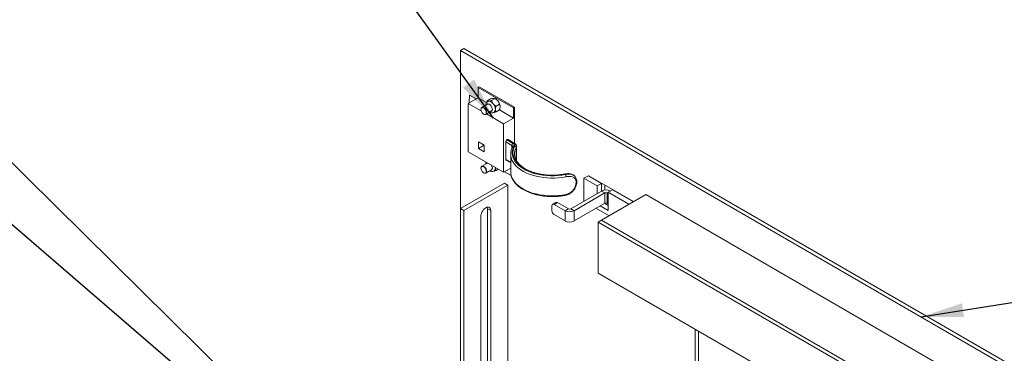
# Model space of a CAD drawing. Units: inches. Extents: x 0.1 to 10.8, y 0.2 to 8.4.
# Drawn here: x 7.2 to 9.1, y 5.9 to 6.5 of the extents above; entities that cross this region are included whole.
import ezdxf

# ---------------------------------------------------------------- set-up
doc = ezdxf.new("R2010")
doc.units = ezdxf.units.IN
doc.header["$MEASUREMENT"] = 0
doc.layers.add('FORMAT', color=7, linetype='Continuous')
doc.styles.get("Standard").update_dxf_attribs({"font": 'ARIAL.TTF'})
doc.dimstyles.new('SLDDIMSTYLE0', dxfattribs={"dimtxt": 0, "dimasz": 0.080892, "dimexe": 0, "dimexo": 0.0625, "dimgap": 0, "dimtad": 0, "dimtih": 1, "dimtoh": 1, "dimdec": 0, "dimrnd": 1e-09, "dimzin": 0, "dimdsep": 46, "dimlunit": 5, "dimtxsty": 'Standard', "dimsah": 1, "dimcen": 0.09, "dimadec": 0, "dimazin": 0, "dimtfac": 0.080892, "dimtdec": 0, "dimtofl": 0, "dimtmove": 0, "dimatfit": 3, "dimfxl": 0, "dimfrac": 2, "dimtolj": 1, "dimtzin": 0, "dimarcsym": 0})

msp = doc.modelspace()

# ---------------------------------------------------------------- linework, layer by layer
at = {"color": 7, "linetype": 'Continuous', "lineweight": 15}
for p, q in [((8.0313, 6.4809), (8.025, 6.4773)), ((8.025, 6.176), (8.025, 6.4773)), ((8.025, 6.4773), (10.4388, 5.0838)), ((8.0313, 6.4809), (10.4451, 5.0874)), ((8.0588, 6.4068), (8.0608, 6.408)), ((8.1282, 6.3691), (8.0608, 6.408)), ((8.0418, 6.3775), (8.0421, 6.3923)), ((8.0421, 6.3923), (8.0547, 6.385)), ((8.1261, 6.3679), (8.0588, 6.4068)), ((8.0588, 6.3873), (8.0588, 6.4068)), ((8.0398, 6.3764), (8.0588, 6.3873)), ((8.0646, 6.3621), (8.0398, 6.3764)), ((8.0398, 6.284), (8.0398, 6.3764)), ((8.0749, 6.378), (8.0588, 6.3873)), ((8.0769, 6.3749), (8.0658, 6.3685)), ((8.076, 6.3811), (8.0826, 6.3849)), ((8.0844, 6.3819), (8.091, 6.3857)), ((8.0923, 6.3849), (8.091, 6.3857)), ((8.0929, 6.3714), (8.0994, 6.3752)), ((8.0646, 6.3671), (8.0644, 6.3667)), ((8.071, 6.3553), (8.0714, 6.3553)), ((8.0732, 6.3556), (8.0844, 6.362)), ((8.1071, 6.3375), (8.0745, 6.3563)), ((8.0929, 6.3602), (8.0994, 6.364)), ((8.1261, 6.3484), (8.0993, 6.3639)), ((8.1261, 6.3679), (8.1282, 6.3691)), ((8.1261, 6.3484), (8.1261, 6.3679)), ((8.1282, 6.3691), (8.1282, 6.3006)), ((8.1071, 6.3375), (8.1261, 6.3484)), ((8.1071, 6.2452), (8.1071, 6.3375)), ((8.0704, 6.2969), (8.0597, 6.3031)), ((8.0597, 6.3031), (8.0597, 6.2906)), ((8.0704, 6.2969), (8.0597, 6.2906)), ((8.0704, 6.2844), (8.0704, 6.2969)), ((8.1114, 6.3034), (8.1114, 6.2696)), ((8.1232, 6.2965), (8.1114, 6.3034)), ((8.1135, 6.3072), (8.1143, 6.3076)), ((8.1135, 6.3072), (8.1254, 6.3003)), ((8.1262, 6.3008), (8.1143, 6.3076)), ((8.1277, 6.3009), (8.1159, 6.3078)), ((8.1232, 6.2965), (8.1232, 6.2911)), ((8.1071, 6.2452), (8.0398, 6.284)), ((8.0597, 6.2906), (8.0704, 6.2844)), ((8.1209, 6.2798), (8.1209, 6.246)), ((8.1209, 6.2782), (8.1209, 6.2798)), ((8.1247, 6.2945), (8.1247, 6.2944)), ((8.1282, 6.2798), (8.1282, 6.2788)), ((8.1314, 6.2922), (8.1314, 6.2681)), ((8.132, 6.267), (8.132, 6.2944)), ((8.0765, 6.2629), (8.0658, 6.2567)), ((8.1114, 6.2696), (8.1209, 6.2641)), ((8.112, 6.2681), (8.1209, 6.263)), ((8.0646, 6.2553), (8.0644, 6.2549)), ((8.071, 6.2436), (8.0714, 6.2435)), ((8.0732, 6.2438), (8.0844, 6.2502)), ((8.0915, 6.2542), (8.0916, 6.2533)), ((8.0917, 6.2541), (8.0916, 6.2533)), ((8.0929, 6.2484), (8.0972, 6.2509)), ((8.1209, 6.2531), (8.1071, 6.2452)), ((8.1218, 6.2392), (8.1093, 6.2464)), ((8.2253, 6.241), (8.2246, 6.2415)), ((8.2416, 6.2391), (8.241, 6.2396)), ((8.2691, 6.2387), (8.2607, 6.2338)), ((8.2691, 6.2387), (8.2943, 6.2241)), ((8.1091, 6.2246), (8.025, 6.176)), ((8.1155, 6.2209), (8.0313, 6.1723)), ((8.1091, 6.2246), (8.1155, 6.2209)), ((8.1155, 6.2209), (8.1155, 5.7024)), ((8.2458, 6.2257), (8.2458, 6.2257)), ((8.2471, 6.2271), (8.2471, 6.2271)), ((8.2607, 6.1901), (8.2607, 6.2338)), ((8.2607, 6.2338), (8.2859, 6.2192)), ((8.2943, 6.2241), (8.2859, 6.2192)), ((8.2943, 6.2246), (8.3554, 6.1893)), ((8.2943, 6.2095), (8.2943, 6.2246)), ((8.2943, 6.2241), (8.2943, 6.2095)), ((8.3007, 6.2114), (8.3007, 6.2209)), ((8.2355, 6.1756), (8.2942, 6.2094)), ((8.2418, 6.1719), (8.3005, 6.2058)), ((8.2859, 6.2192), (8.2859, 6.2046)), ((8.3005, 6.2058), (8.2942, 6.2094)), ((8.2944, 6.1541), (8.3785, 6.2027)), ((8.3005, 6.2058), (8.3005, 6.1864)), ((8.305, 6.2058), (8.307, 6.2069)), ((8.305, 6.2058), (8.305, 6.1864)), ((8.305, 6.2058), (8.307, 6.2046)), ((8.3154, 6.2119), (8.307, 6.2071)), ((8.307, 6.1725), (8.307, 6.2071)), ((8.307, 6.2071), (8.3465, 6.1842)), ((8.3154, 6.2119), (8.355, 6.1891)), ((8.3162, 6.212), (8.3157, 6.2117)), ((8.3179, 6.211), (8.3175, 6.2107)), ((10.3546, 5.0619), (8.3785, 6.2027)), ((8.2072, 6.1879), (8.2009, 6.1843)), ((8.2102, 6.1876), (8.2038, 6.184)), ((8.2248, 6.1719), (8.2038, 6.184)), ((8.2311, 6.1756), (8.2102, 6.1876)), ((8.2418, 6.1525), (8.3005, 6.1864)), ((8.3001, 6.1861), (8.307, 6.1822)), ((8.3007, 6.1858), (8.3007, 6.1864)), ((8.307, 6.1852), (8.305, 6.1864)), ((8.025, 5.6115), (8.025, 6.176)), ((8.025, 6.176), (8.0313, 6.1723)), ((8.0313, 5.6079), (8.0313, 6.1723)), ((8.0828, 6.1723), (8.0765, 6.1759)), ((8.0765, 6.1759), (8.0765, 5.8271)), ((8.0828, 6.1723), (8.0828, 5.8235)), ((8.1996, 6.1816), (8.1996, 6.1718)), ((8.2038, 6.1646), (8.2248, 6.1525)), ((8.2248, 6.1719), (8.2311, 6.1756)), ((8.2248, 6.1719), (8.2248, 6.1525)), ((8.2418, 6.1719), (8.2355, 6.1756)), ((8.2418, 6.1525), (8.2418, 6.1719)), ((8.3085, 6.1623), (8.2836, 6.1766)), ((8.2917, 6.1813), (8.307, 6.1725)), ((8.0639, 6.1614), (8.0639, 5.8017)), ((8.2943, 6.1541), (8.288, 6.1505)), ((10.2642, 5.0097), (8.288, 6.1505)), ((8.288, 6.0533), (8.288, 6.1505)), ((10.2705, 5.0133), (8.2943, 6.1541)), ((8.2944, 6.1541), (10.2705, 5.0133)), ((8.288, 6.0533), (10.2642, 4.9125)), ((8.4728, 5.353), (8.4728, 5.9466)), ((8.4791, 5.3494), (8.4791, 5.9429))]:
    msp.add_line(p, q, dxfattribs=at)
at = {"color": 7, "linetype": 'Continuous', "lineweight": 15, "flags": 128}
for points in [[(8.0745, 6.3735), (8.0751, 6.3746), (8.0762, 6.3755), (8.0776, 6.3757), (8.0792, 6.3753), (8.0809, 6.3744), (8.0825, 6.3729), (8.0839, 6.371), (8.085, 6.3689), (8.0857, 6.3668), (8.0859, 6.3647), (8.0857, 6.363), (8.085, 6.3616), (8.0839, 6.3608), (8.0825, 6.3605), (8.0819, 6.3606)], [(8.0772, 6.3802), (8.078, 6.3806), (8.0789, 6.3808)], [(8.0742, 6.3589), (8.074, 6.3609), (8.0733, 6.3629), (8.0722, 6.3649), (8.0707, 6.3665), (8.0692, 6.3677), (8.0676, 6.3683), (8.0662, 6.3683), (8.0651, 6.3677), (8.0644, 6.3664), (8.0641, 6.3648), (8.0644, 6.3628), (8.0651, 6.3608), (8.0662, 6.3588), (8.0676, 6.3572), (8.0692, 6.356), (8.0707, 6.3554), (8.0722, 6.3554), (8.0733, 6.356), (8.074, 6.3573), (8.0742, 6.3589)], [(8.0646, 6.3671), (8.0648, 6.3674), (8.0657, 6.3684), (8.0669, 6.3688), (8.0683, 6.3686), (8.0699, 6.3679), (8.0714, 6.3666), (8.0728, 6.3649), (8.0739, 6.363), (8.0745, 6.3609), (8.0748, 6.359)], [(8.0748, 6.359), (8.0745, 6.3574), (8.0739, 6.3561), (8.0728, 6.3554), (8.0714, 6.3553), (8.0714, 6.3553)], [(8.1274, 6.2955), (8.1256, 6.2914), (8.1244, 6.2872), (8.124, 6.283), (8.1242, 6.2788), (8.1252, 6.2746), (8.1268, 6.2705), (8.1291, 6.2665), (8.1321, 6.2626), (8.1357, 6.2589), (8.1399, 6.2555), (8.1446, 6.2523), (8.1499, 6.2493), (8.1556, 6.2467), (8.1618, 6.2444), (8.1683, 6.2425), (8.1751, 6.2409), (8.1821, 6.2397), (8.1893, 6.2389), (8.1966, 6.2385), (8.2039, 6.2385), (8.2111, 6.2389), (8.2183, 6.2398), (8.2253, 6.241)], [(8.2246, 6.2415), (8.2177, 6.2403), (8.2107, 6.2395), (8.2035, 6.2392), (8.1963, 6.2392), (8.1891, 6.2396), (8.1821, 6.2404), (8.1752, 6.2415), (8.1685, 6.2431), (8.1621, 6.245), (8.1561, 6.2473), (8.1505, 6.2499), (8.1453, 6.2528), (8.1407, 6.2559), (8.1365, 6.2593), (8.133, 6.263), (8.1301, 6.2668), (8.1278, 6.2707), (8.1262, 6.2748), (8.1253, 6.2789), (8.1251, 6.283), (8.1255, 6.2872), (8.1267, 6.2913), (8.1285, 6.2953)], [(8.2264, 6.2368), (8.2194, 6.2356), (8.2122, 6.2347), (8.205, 6.2342), (8.1977, 6.2342), (8.1904, 6.2345), (8.1832, 6.2352), (8.1762, 6.2363), (8.1693, 6.2377), (8.1627, 6.2395), (8.1564, 6.2417), (8.1505, 6.2442), (8.1451, 6.247), (8.1401, 6.25), (8.1355, 6.2533), (8.1316, 6.2569), (8.1282, 6.2606), (8.1255, 6.2645), (8.1233, 6.2685), (8.1219, 6.2727), (8.121, 6.2768), (8.1209, 6.2782)], [(8.0745, 6.2617), (8.0751, 6.2629), (8.0756, 6.2634)], [(8.0845, 6.2583), (8.085, 6.2571), (8.0857, 6.255), (8.0859, 6.2529), (8.0857, 6.2512), (8.085, 6.2498), (8.0839, 6.249), (8.0825, 6.2488), (8.0819, 6.2488)], [(8.0742, 6.2471), (8.074, 6.2491), (8.0733, 6.2511), (8.0722, 6.2531), (8.0707, 6.2547), (8.0692, 6.2559), (8.0676, 6.2565), (8.0662, 6.2565), (8.0651, 6.2559), (8.0644, 6.2547), (8.0641, 6.253), (8.0644, 6.251), (8.0651, 6.249), (8.0662, 6.247), (8.0676, 6.2454), (8.0692, 6.2442), (8.0707, 6.2436), (8.0722, 6.2436), (8.0733, 6.2443), (8.074, 6.2455), (8.0742, 6.2471)], [(8.0646, 6.2553), (8.0648, 6.2556), (8.0657, 6.2566), (8.0669, 6.257), (8.0683, 6.2569), (8.0699, 6.2561), (8.0714, 6.2548), (8.0728, 6.2531), (8.0739, 6.2512), (8.0745, 6.2491), (8.0748, 6.2472)], [(8.0748, 6.2472), (8.0745, 6.2456), (8.0739, 6.2443), (8.0728, 6.2436), (8.0714, 6.2435), (8.0714, 6.2435)], [(8.1209, 6.246), (8.121, 6.243), (8.1219, 6.2388), (8.1233, 6.2347), (8.1255, 6.2307), (8.1282, 6.2268), (8.1316, 6.223), (8.1355, 6.2195), (8.1401, 6.2162), (8.1451, 6.2131), (8.1505, 6.2103), (8.1564, 6.2079), (8.1627, 6.2057), (8.1693, 6.2039), (8.1762, 6.2025), (8.1832, 6.2014), (8.1904, 6.2007), (8.1977, 6.2003), (8.205, 6.2004), (8.2122, 6.2009), (8.2194, 6.2017), (8.2264, 6.2029)], [(8.0828, 6.1723), (8.0826, 6.1746), (8.0819, 6.1765), (8.0807, 6.1779), (8.0792, 6.1787), (8.0775, 6.179), (8.0755, 6.1787), (8.0734, 6.1777), (8.0713, 6.1762), (8.0693, 6.1743), (8.0675, 6.1719), (8.066, 6.1694), (8.0649, 6.1666), (8.0642, 6.1639), (8.0639, 6.1614)], [(8.0765, 6.1759), (8.0762, 6.1782), (8.0761, 6.1788)]]:
    msp.add_lwpolyline(points, dxfattribs=at)
at = {"color": 7, "linetype": 'Continuous', "lineweight": 15}
for centre, radius, start, end in [((8.0784, 6.3716), 0.00366, 58.5858, 114.5105), ((8.0783, 6.3699), 0.0109, 33.4349, 86.5705), ((8.0733, 6.3642), 0.0183, 2.6393, 39.7721), ((8.0843, 6.3717), 0.0155, 37.9791, 58.8873), ((8.0825, 6.3695), 0.0183, 2.6393, 39.7721), ((8.0824, 6.3649), 0.00354, 304.4359, 2.4571), ((8.0856, 6.3645), 0.00602, 306.103, 5.4487), ((8.1161, 6.3032), 0.00476, 122.6055, 177.3945), ((8.1152, 6.3064), 0.00156, 65.6929, 125.6176), ((8.1279, 6.2963), 0.00476, 122.6055, 177.3945), ((8.1221, 6.2941), 0.00264, 5.7907, 65.6658), ((8.1268, 6.2931), 0.00249, 75.2978, 146.9487), ((8.1241, 6.2969), 0.00362, 336.3614, 69.7271), ((8.1271, 6.2995), 0.00156, 65.7069, 125.6164), ((8.1247, 6.2969), 0.0041, 336.3614, 69.7271), ((8.128, 6.2919), 0.00345, 5.8437, 82.0917), ((8.1538, 6.2797), 0.0256, 150.6628, 179.6358), ((8.1276, 6.2944), 0.00446, 330.6134, 359.5396), ((8.1129, 6.2694), 0.00153, 173.7012, 234.9867), ((8.0824, 6.2532), 0.00354, 304.4359, 2.4571), ((8.0856, 6.2527), 0.00602, 306.103, 5.4487), ((8.224, 6.2413), 0.000699, 15.7054, 84.9446), ((8.2171, 6.2367), 0.00928, 0.2633, 27.274), ((8.2453, 6.2274), 0.0018, 285.2656, 350.3618), ((8.2454, 6.2274), 0.00175, 284.0948, 351.5274), ((8.2251, 6.2026), 0.0013, 310.2894, 15.6779), ((8.3028, 6.193), 0.0186, 62.6097, 117.3903), ((8.3028, 6.2015), 0.00483, 62.6097, 117.3903), ((8.2022, 6.182), 0.0026, 50.7967, 189.214), ((8.2084, 6.1852), 0.00299, 54.3824, 114.3071), ((8.3028, 6.1821), 0.00483, 62.6097, 117.3903), ((8.2088, 6.1723), 0.00915, 182.6055, 237.3945), ((8.2333, 6.1884), 0.0186, 242.6097, 297.3903), ((8.2333, 6.1798), 0.00483, 242.6097, 297.3903), ((8.2333, 6.1689), 0.0186, 242.6097, 297.3903)]:
    msp.add_arc(centre, radius, start, end, dxfattribs=at)
for points, knots in [([(8.0772, 6.3802), (8.0772, 6.3802), (8.0766, 6.38), (8.0756, 6.379), (8.0744, 6.3774), (8.0737, 6.3756), (8.0734, 6.374), (8.0734, 6.3731), (8.0734, 6.3729)], [0, 0, 0, 0, 0.000824, 0.237467, 0.46491, 0.693618, 0.934375, 1, 1, 1, 1]), ([(8.0752, 6.3785), (8.0753, 6.3786), (8.0754, 6.3794), (8.0757, 6.3803), (8.076, 6.3811)], [0, 0, 0, 0, 0.086554, 1, 1, 1, 1]), ([(8.076, 6.3811), (8.0763, 6.381), (8.0768, 6.3808), (8.0779, 6.3807), (8.0788, 6.3807), (8.0789, 6.3808)], [0, 0, 0, 0, 0.432383, 0.87955, 1, 1, 1, 1]), ([(8.0789, 6.3808), (8.0797, 6.3809), (8.0814, 6.3811), (8.0834, 6.3816), (8.0844, 6.3819)], [0, 0, 0, 0, 0.503997, 1, 1, 1, 1]), ([(8.0881, 6.3861), (8.0873, 6.386), (8.0857, 6.3857), (8.0836, 6.3852), (8.0826, 6.3849)], [0, 0, 0, 0, 0.503997, 1, 1, 1, 1]), ([(8.0844, 6.3819), (8.0847, 6.381), (8.0853, 6.3792), (8.0864, 6.3772), (8.0872, 6.3761), (8.0873, 6.3759)], [0, 0, 0, 0, 0.432383, 0.87955, 1, 1, 1, 1]), ([(8.0873, 6.3759), (8.0882, 6.375), (8.0898, 6.3733), (8.0918, 6.372), (8.0929, 6.3714)], [0, 0, 0, 0, 0.503997, 1, 1, 1, 1]), ([(8.091, 6.3857), (8.0908, 6.3858), (8.0902, 6.3861), (8.0891, 6.3861), (8.0883, 6.3861), (8.0881, 6.3861)], [0, 0, 0, 0, 0.4323834, 0.8795503, 1, 1, 1, 1]), ([(8.0965, 6.3812), (8.0957, 6.3821), (8.0941, 6.3838), (8.092, 6.3851), (8.091, 6.3857)], [0, 0, 0, 0, 0.503997, 1, 1, 1, 1]), ([(8.0929, 6.3714), (8.0926, 6.3706), (8.0919, 6.3684), (8.0917, 6.3663), (8.0916, 6.365)], [0, 0, 0, 0, 0.373023, 1, 1, 1, 1]), ([(8.0994, 6.3752), (8.0992, 6.3761), (8.0986, 6.3779), (8.0975, 6.3799), (8.0967, 6.381), (8.0965, 6.3812)], [0, 0, 0, 0, 0.432383, 0.87955, 1, 1, 1, 1]), ([(8.1007, 6.3704), (8.1006, 6.3715), (8.1004, 6.3734), (8.0997, 6.3747), (8.0994, 6.3752)], [0, 0, 0, 0, 0.626977, 1, 1, 1, 1]), ([(8.0994, 6.364), (8.0996, 6.3644), (8.1003, 6.3664), (8.1007, 6.3687), (8.1007, 6.3702), (8.1007, 6.3704)], [0, 0, 0, 0, 0.195731, 0.933907, 1, 1, 1, 1]), ([(8.0809, 6.36), (8.0813, 6.3598), (8.0823, 6.3592), (8.0841, 6.3587), (8.0861, 6.3586), (8.0878, 6.3589), (8.0887, 6.3595), (8.0891, 6.3597)], [0, 0, 0, 0, 0.148067, 0.397185, 0.631069, 0.856899, 1, 1, 1, 1]), ([(8.0929, 6.3602), (8.092, 6.36), (8.0902, 6.3595), (8.0888, 6.3593), (8.0881, 6.3592)], [0, 0, 0, 0, 0.517695, 1, 1, 1, 1]), ([(8.0916, 6.365), (8.0916, 6.3649), (8.0916, 6.3634), (8.092, 6.3617), (8.0927, 6.3604), (8.0929, 6.3602)], [0, 0, 0, 0, 0.066093, 0.804269, 1, 1, 1, 1]), ([(8.132, 6.2944), (8.132, 6.2944), (8.1321, 6.2951), (8.1317, 6.2965), (8.1309, 6.2982), (8.1295, 6.2997), (8.1283, 6.3005), (8.1277, 6.3009)], [0, 0, 0, 0, 0.023339, 0.263022, 0.497276, 0.738314, 1, 1, 1, 1]), ([(8.1247, 6.2944), (8.1244, 6.2937), (8.1233, 6.2917), (8.122, 6.2883), (8.1211, 6.2842), (8.1208, 6.2808), (8.1209, 6.2787), (8.121, 6.2781)], [0, 0, 0, 0, 0.136671, 0.38777, 0.637124, 0.88456, 1, 1, 1, 1]), ([(8.224, 6.242), (8.2229, 6.2418), (8.2198, 6.2412), (8.2145, 6.2405), (8.208, 6.2399), (8.2015, 6.2396), (8.195, 6.2397), (8.1885, 6.2401), (8.1821, 6.2409), (8.1758, 6.242), (8.1698, 6.2434), (8.164, 6.2451), (8.1585, 6.2471), (8.1534, 6.2493), (8.1486, 6.2518), (8.1443, 6.2545), (8.1405, 6.2574), (8.1371, 6.2605), (8.1342, 6.2637), (8.1319, 6.267), (8.1301, 6.2704), (8.1289, 6.2738), (8.1283, 6.2767), (8.1283, 6.2784), (8.1283, 6.2789)], [0, 0, 0, 0, 0.02497, 0.072638, 0.120338, 0.168054, 0.215777, 0.263496, 0.311201, 0.358881, 0.406528, 0.454132, 0.501686, 0.549183, 0.596624, 0.644013, 0.69137, 0.738725, 0.78613, 0.833682, 0.881518, 0.929809, 0.978706, 1, 1, 1, 1]), ([(8.074, 6.2643), (8.0739, 6.2641), (8.0735, 6.2633), (8.0734, 6.2622), (8.0734, 6.2613), (8.0734, 6.2612)], [0, 0, 0, 0, 0.176214, 0.823552, 1, 1, 1, 1]), ([(8.0809, 6.2482), (8.0813, 6.248), (8.0823, 6.2474), (8.0841, 6.2469), (8.0861, 6.2468), (8.0878, 6.2471), (8.0887, 6.2477), (8.0891, 6.2479)], [0, 0, 0, 0, 0.148067, 0.397185, 0.631069, 0.856899, 1, 1, 1, 1]), ([(8.0929, 6.2484), (8.092, 6.2482), (8.0902, 6.2477), (8.0888, 6.2475), (8.0881, 6.2474)], [0, 0, 0, 0, 0.517695, 1, 1, 1, 1]), ([(8.0916, 6.2533), (8.0916, 6.2531), (8.0916, 6.2516), (8.092, 6.2499), (8.0927, 6.2487), (8.0929, 6.2484)], [0, 0, 0, 0, 0.066093, 0.804269, 1, 1, 1, 1]), ([(8.1209, 6.2471), (8.1209, 6.2468), (8.1208, 6.2451), (8.1211, 6.2421), (8.1219, 6.238), (8.1233, 6.234), (8.1253, 6.2301), (8.1279, 6.2263), (8.131, 6.2227), (8.1347, 6.2192), (8.1388, 6.216), (8.1434, 6.213), (8.1485, 6.2102), (8.1539, 6.2077), (8.1596, 6.2055), (8.1657, 6.2036), (8.172, 6.202), (8.1785, 6.2007), (8.1852, 6.1998), (8.192, 6.1992), (8.1988, 6.199), (8.2056, 6.1991), (8.2124, 6.1995), (8.2193, 6.2003), (8.2237, 6.2012), (8.226, 6.2016)], [0, 0, 0, 0, 0.009297, 0.052976, 0.096621, 0.140394, 0.184449, 0.228863, 0.273629, 0.318682, 0.363932, 0.409294, 0.454705, 0.500115, 0.5455, 0.590852, 0.636172, 0.681461, 0.726726, 0.771973, 0.81721, 0.862445, 0.907684, 0.952934, 1, 1, 1, 1]), ([(8.2409, 6.2396), (8.2403, 6.24), (8.2388, 6.241), (8.2362, 6.242), (8.2333, 6.2426), (8.23, 6.2427), (8.2269, 6.2425), (8.2248, 6.2421), (8.224, 6.242)], [0, 0, 0, 0, 0.149513, 0.324666, 0.501375, 0.685035, 0.869506, 1, 1, 1, 1]), ([(8.2409, 6.2396), (8.2408, 6.2396), (8.2401, 6.2403), (8.2382, 6.2412), (8.2353, 6.2421), (8.2319, 6.2424), (8.2284, 6.2422), (8.2259, 6.2418), (8.2246, 6.2415)], [0, 0, 0, 0, 0.027939, 0.220922, 0.413474, 0.61189, 0.803229, 1, 1, 1, 1]), ([(8.2253, 6.241), (8.2266, 6.2412), (8.229, 6.2417), (8.2326, 6.2419), (8.2359, 6.2416), (8.2388, 6.2407), (8.2407, 6.2399), (8.2415, 6.2392), (8.2416, 6.2391)], [0, 0, 0, 0, 0.191996, 0.38935, 0.582492, 0.781485, 0.969792, 1, 1, 1, 1]), ([(8.247, 6.2271), (8.2471, 6.2276), (8.2471, 6.2293), (8.2466, 6.2318), (8.2456, 6.2346), (8.244, 6.237), (8.2426, 6.2385), (8.2417, 6.239), (8.2416, 6.2391)], [0, 0, 0, 0, 0.105836, 0.328737, 0.548307, 0.762789, 0.971397, 1, 1, 1, 1]), ([(8.2259, 6.2017), (8.2263, 6.2017), (8.228, 6.202), (8.2307, 6.203), (8.2341, 6.2047), (8.2371, 6.2069), (8.2398, 6.2095), (8.2422, 6.2124), (8.2441, 6.2155), (8.2456, 6.2188), (8.2466, 6.2222), (8.2471, 6.225), (8.2471, 6.2266), (8.247, 6.2271)], [0, 0, 0, 0, 0.033277, 0.137778, 0.240352, 0.341724, 0.442892, 0.543114, 0.64437, 0.745104, 0.847139, 0.949114, 1, 1, 1, 1]), ([(8.2458, 6.2257), (8.2457, 6.227), (8.2455, 6.2302), (8.2432, 6.234), (8.239, 6.2367), (8.2332, 6.2378), (8.2287, 6.2371), (8.2264, 6.2368)], [0, 0, 0, 0, 0.149554, 0.355691, 0.564175, 0.781414, 1, 1, 1, 1]), ([(8.2264, 6.2029), (8.228, 6.2034), (8.2319, 6.2045), (8.2375, 6.2081), (8.2421, 6.2135), (8.2452, 6.2197), (8.2456, 6.2237), (8.2458, 6.2257)], [0, 0, 0, 0, 0.160175, 0.371578, 0.582861, 0.79233, 1, 1, 1, 1])]:
    msp.add_open_spline(points, degree=3, knots=knots, dxfattribs=at)

# ---------------------------------------------------------------- leaders
at = {"color": 7, "linetype": 'Continuous', "lineweight": 0}
for points in [[(8.0879, 6.3486), (7.5486, 7.0964)], [(8.9042, 5.9697), (9.5494, 6.0726)]]:
    msp.add_leader(points, dimstyle='SLDDIMSTYLE0', dxfattribs=at)
at = {"layer": 'FORMAT', "color": 8}
for points in [[(7.9152, 5.5284), (6.9012, 6.5267)], [(7.9085, 5.5104), (6.8753, 6.3972)]]:
    msp.add_leader(points, dimstyle='SLDDIMSTYLE0', dxfattribs=at)

doc.saveas('drawing.dxf')
